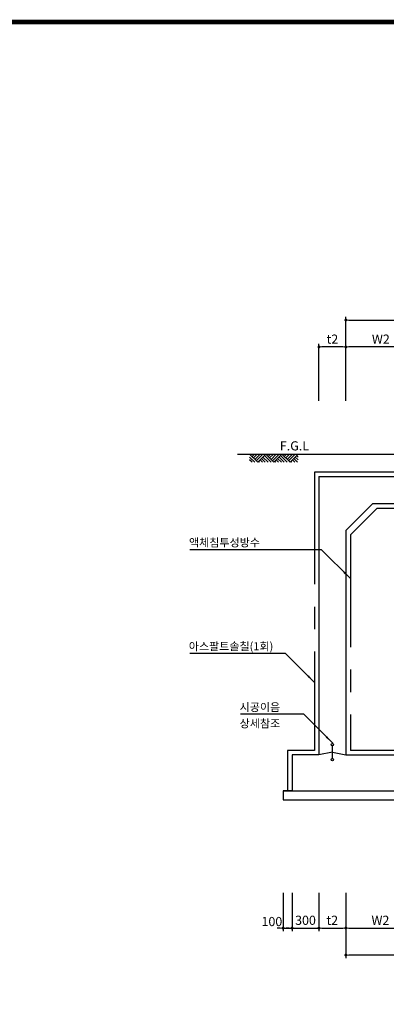
# Model space of a CAD drawing. Units: millimetres. Extents: x -46413 to -12773, y 3957 to 27717.
# Drawn here: x -32381 to -28293, y 15973 to 26943 of the extents above; entities that cross this region are included whole.
import ezdxf

# ---------------------------------------------------------------- set-up
doc = ezdxf.new("R2010")
doc.units = ezdxf.units.MM
doc.header["$LTSCALE"] = 1000
doc.header["$MEASUREMENT"] = 0
doc.linetypes.add('CENTER', pattern=[2, 1.25, -0.25, 0.25, -0.25])
doc.linetypes.add('PHANTOM', pattern=[2.5, 1.25, -0.25, 0.25, -0.25, 0.25, -0.25])
for name, color, linetype in [('1', 1, 'Continuous'), ('2', 2, 'Continuous'), ('3', 2, 'Continuous'), ('BOX1', 5, 'Continuous')]:
    doc.layers.add(name, color=color, linetype=linetype)
doc.layers.add('WA-DIM', color=1, linetype='Continuous', lineweight=20)
doc.styles.add('GHS', font='romans', dxfattribs={"bigfont": 'ghs'})
doc.dimstyles.new('DOT-100', dxfattribs={"dimscale": 1.2, "dimtxt": 85, "dimasz": 27, "dimexe": 30, "dimexo": 0, "dimgap": 30, "dimtad": 1, "dimdec": 0, "dimdsep": 46, "dimtxsty": 'GHS', "dimblk": 'DOT', "dimcen": 0, "dimclrd": 256, "dimclre": 256, "dimclrt": 2, "dimadec": 0, "dimazin": 0, "dimtfac": 0.4, "dimtdec": 0, "dimtix": 1, "dimtmove": 2, "dimatfit": 3, "dimldrblk": 'DOT', "dimfxl": 0, "dimtvp": 120, "dimtolj": 1, "dimarcsym": 0})

# ---------------------------------------------------------------- blocks, each defined once
blk = doc.blocks.new('DOT')
at = {"color": 0, "linetype": 'ByBlock'}
blk.add_line((-0.5, 0), (-1, 0), dxfattribs=at)
at = {"color": 0, "linetype": 'ByBlock', "const_width": 0.5}
blk.add_lwpolyline([(-0.25, 0, 1), (0.25, 0, 1)], format="xyb", close=True, dxfattribs=at)
blk = doc.blocks.new('*D10')
at = {"layer": 'Defpoints', "color": 0, "linetype": 'Continuous'}
for p in [(-29044, 17214), (-28744, 17214), (-28744, 16822)]:
    blk.add_point(p, dxfattribs=at)
at = {"layer": 'WA-DIM', "linetype": 'Continuous', "lineweight": -2}
for p, q in [((-29044, 17214), (-29044, 16786)), ((-28744, 17214), (-28744, 16786)), ((-29012, 16822), (-28776, 16822))]:
    blk.add_line(p, q, dxfattribs=at)
at = {"layer": 'WA-DIM', "linetype": 'Continuous', "lineweight": -2, "xscale": 32.4, "yscale": 32.4, "zscale": 32.4, "rotation": 180}
blk.add_blockref('DOT', (-29044, 16822), dxfattribs=at)
at = {"layer": 'WA-DIM', "linetype": 'Continuous', "lineweight": -2, "xscale": 32.4, "yscale": 32.4, "zscale": 32.4}
blk.add_blockref('DOT', (-28744, 16822), dxfattribs=at)
at = {"layer": 'WA-DIM', "color": 2, "linetype": 'Continuous', "insert": (-28960, 16909), "char_height": 102, "attachment_point": 4, "style": 'GHS'}
blk.add_mtext('\\A1;t2', dxfattribs=at)
blk = doc.blocks.new('_DOT')
at = {"color": 0, "linetype": 'ByBlock'}
blk.add_line((-0.5, 0), (-1, 0), dxfattribs=at)
at = {"color": 0, "linetype": 'ByBlock', "const_width": 0.5}
blk.add_lwpolyline([(-0.25, 0, 1), (0.25, 0, 1)], format="xyb", close=True, dxfattribs=at)
blk = doc.blocks.new('*D9')
at = {"layer": 'Defpoints', "color": 0, "linetype": 'Continuous'}
for p in [(-28744, 17214), (-27964, 17214), (-27964, 16822)]:
    blk.add_point(p, dxfattribs=at)
at = {"layer": 'WA-DIM', "linetype": 'Continuous', "lineweight": -2}
for p, q in [((-28744, 17214), (-28744, 16786)), ((-27964, 17214), (-27964, 16786)), ((-28712, 16822), (-27996, 16822))]:
    blk.add_line(p, q, dxfattribs=at)
at = {"layer": 'WA-DIM', "linetype": 'Continuous', "lineweight": -2, "xscale": 32.4, "yscale": 32.4, "zscale": 32.4, "rotation": 180}
blk.add_blockref('DOT', (-28744, 16822), dxfattribs=at)
at = {"layer": 'WA-DIM', "linetype": 'Continuous', "lineweight": -2, "xscale": 32.4, "yscale": 32.4, "zscale": 32.4}
blk.add_blockref('DOT', (-27964, 16822), dxfattribs=at)
at = {"layer": 'WA-DIM', "color": 2, "linetype": 'Continuous', "insert": (-28259, 16858), "char_height": 102, "attachment_point": 9, "style": 'GHS'}
blk.add_mtext('\\A1;W2', dxfattribs=at)
blk = doc.blocks.new('*D7')
at = {"layer": 'Defpoints', "color": 0, "linetype": 'Continuous'}
for p in [(-28744, 17214), (-25244, 17214), (-28744, 16522)]:
    blk.add_point(p, dxfattribs=at)
at = {"layer": 'WA-DIM', "linetype": 'Continuous', "lineweight": -2}
for p, q in [((-28744, 17214), (-28744, 16486)), ((-25244, 17214), (-25244, 16486)), ((-25276, 16522), (-28712, 16522))]:
    blk.add_line(p, q, dxfattribs=at)
at = {"layer": 'WA-DIM', "linetype": 'Continuous', "lineweight": -2, "xscale": 32.4, "yscale": 32.4, "zscale": 32.4, "rotation": 180}
blk.add_blockref('DOT', (-28744, 16522), dxfattribs=at)
at = {"layer": 'WA-DIM', "linetype": 'Continuous', "lineweight": -2, "xscale": 32.4, "yscale": 32.4, "zscale": 32.4}
blk.add_blockref('DOT', (-25244, 16522), dxfattribs=at)
at = {"layer": 'WA-DIM', "color": 2, "linetype": 'Continuous', "insert": (-26994, 16609), "char_height": 102, "attachment_point": 5, "style": 'GHS'}
blk.add_mtext('\\A1;W', dxfattribs=at)
blk = doc.blocks.new('*D63')
at = {"layer": 'Defpoints', "color": 0, "linetype": 'Continuous'}
for p in [(-29444, 17214), (-29344, 17214), (-29344, 16822)]:
    blk.add_point(p, dxfattribs=at)
at = {"layer": 'WA-DIM', "linetype": 'Continuous', "lineweight": -2}
for p, q in [((-29444, 17214), (-29444, 16786)), ((-29344, 17214), (-29344, 16786)), ((-29476, 16822), (-29509, 16822)), ((-29444, 16822), (-29344, 16822)), ((-29312, 16822), (-29279, 16822))]:
    blk.add_line(p, q, dxfattribs=at)
at = {"layer": 'WA-DIM', "linetype": 'Continuous', "lineweight": -2, "xscale": 32.4, "yscale": 32.4, "zscale": 32.4}
blk.add_blockref('DOT', (-29444, 16822), dxfattribs=at)
at = {"layer": 'WA-DIM', "linetype": 'Continuous', "lineweight": -2, "xscale": 32.4, "yscale": 32.4, "zscale": 32.4, "rotation": 180}
blk.add_blockref('DOT', (-29344, 16822), dxfattribs=at)
at = {"layer": 'WA-DIM', "color": 2, "linetype": 'Continuous', "insert": (-29569, 16895), "char_height": 102, "attachment_point": 5, "style": 'GHS'}
blk.add_mtext('\\A1;100', dxfattribs=at)
blk = doc.blocks.new('*D64')
at = {"layer": 'Defpoints', "color": 0, "linetype": 'Continuous'}
for p in [(-29344, 17214), (-29044, 17214), (-29044, 16822)]:
    blk.add_point(p, dxfattribs=at)
at = {"layer": 'WA-DIM', "linetype": 'Continuous', "lineweight": -2}
for p, q in [((-29344, 17214), (-29344, 16786)), ((-29044, 17214), (-29044, 16786)), ((-29376, 16822), (-29409, 16822)), ((-29344, 16822), (-29044, 16822)), ((-29012, 16822), (-28979, 16822))]:
    blk.add_line(p, q, dxfattribs=at)
at = {"layer": 'WA-DIM', "linetype": 'Continuous', "lineweight": -2, "xscale": 32.4, "yscale": 32.4, "zscale": 32.4}
blk.add_blockref('DOT', (-29344, 16822), dxfattribs=at)
at = {"layer": 'WA-DIM', "linetype": 'Continuous', "lineweight": -2, "xscale": 32.4, "yscale": 32.4, "zscale": 32.4, "rotation": 180}
blk.add_blockref('DOT', (-29044, 16822), dxfattribs=at)
at = {"layer": 'WA-DIM', "color": 2, "linetype": 'Continuous', "insert": (-29194, 16909), "char_height": 102, "attachment_point": 5, "style": 'GHS'}
blk.add_mtext('\\A1;300', dxfattribs=at)
blk = doc.blocks.new('*D68')
at = {"layer": 'Defpoints', "color": 0, "linetype": 'Continuous'}
for p in [(-25244, 23597), (-28744, 22697), (-25244, 22697)]:
    blk.add_point(p, dxfattribs=at)
at = {"layer": 'WA-DIM', "linetype": 'Continuous', "lineweight": -2}
for p, q in [((-28744, 22697), (-28744, 23633)), ((-28712, 23597), (-25276, 23597)), ((-25244, 22697), (-25244, 23633))]:
    blk.add_line(p, q, dxfattribs=at)
at = {"layer": 'WA-DIM', "linetype": 'Continuous', "lineweight": -2, "xscale": 32.4, "yscale": 32.4, "zscale": 32.4, "rotation": 180}
blk.add_blockref('DOT', (-28744, 23597), dxfattribs=at)
at = {"layer": 'WA-DIM', "linetype": 'Continuous', "lineweight": -2, "xscale": 32.4, "yscale": 32.4, "zscale": 32.4}
blk.add_blockref('DOT', (-25244, 23597), dxfattribs=at)
at = {"layer": 'WA-DIM', "color": 2, "linetype": 'Continuous', "insert": (-26994, 23684), "char_height": 102, "attachment_point": 5, "style": 'GHS'}
blk.add_mtext('\\A1;W', dxfattribs=at)
blk = doc.blocks.new('*D74')
at = {"layer": 'Defpoints', "color": 0, "linetype": 'Continuous'}
for p in [(-29044, 23297), (-29044, 22697), (-28744, 22697)]:
    blk.add_point(p, dxfattribs=at)
at = {"layer": 'WA-DIM', "linetype": 'Continuous', "lineweight": -2}
for p, q in [((-29044, 22697), (-29044, 23333)), ((-28776, 23297), (-29012, 23297)), ((-28744, 22697), (-28744, 23333))]:
    blk.add_line(p, q, dxfattribs=at)
at = {"layer": 'WA-DIM', "linetype": 'Continuous', "lineweight": -2, "xscale": 32.4, "yscale": 32.4, "zscale": 32.4, "rotation": 180}
blk.add_blockref('DOT', (-29044, 23297), dxfattribs=at)
at = {"layer": 'WA-DIM', "linetype": 'Continuous', "lineweight": -2, "xscale": 32.4, "yscale": 32.4, "zscale": 32.4}
blk.add_blockref('DOT', (-28744, 23297), dxfattribs=at)
at = {"layer": 'WA-DIM', "color": 2, "linetype": 'Continuous', "insert": (-28894, 23384), "char_height": 102, "attachment_point": 5, "style": 'GHS'}
blk.add_mtext('\\A1;t2', dxfattribs=at)
blk = doc.blocks.new('*D69')
at = {"layer": 'Defpoints', "color": 0, "linetype": 'Continuous'}
for p in [(-28744, 23297), (-28744, 22697), (-27964, 22697)]:
    blk.add_point(p, dxfattribs=at)
at = {"layer": 'WA-DIM', "linetype": 'Continuous', "lineweight": -2}
for p, q in [((-28744, 22697), (-28744, 23333)), ((-27996, 23297), (-28712, 23297)), ((-27964, 22697), (-27964, 23333))]:
    blk.add_line(p, q, dxfattribs=at)
at = {"layer": 'WA-DIM', "linetype": 'Continuous', "lineweight": -2, "xscale": 32.4, "yscale": 32.4, "zscale": 32.4, "rotation": 180}
blk.add_blockref('DOT', (-28744, 23297), dxfattribs=at)
at = {"layer": 'WA-DIM', "linetype": 'Continuous', "lineweight": -2, "xscale": 32.4, "yscale": 32.4, "zscale": 32.4}
blk.add_blockref('DOT', (-27964, 23297), dxfattribs=at)
at = {"layer": 'WA-DIM', "color": 2, "linetype": 'Continuous', "insert": (-28354, 23384), "char_height": 102, "attachment_point": 5, "style": 'GHS'}
blk.add_mtext('\\A1;W2', dxfattribs=at)

msp = doc.modelspace()

# ---------------------------------------------------------------- linework, layer by layer
at = {"layer": '1', "color": 1}
for p, q in [((-29952.6, 22102.4), (-26143.8, 22102.4)), ((-29726.8, 22012.4), (-29816.8, 22102.4)), ((-29758.6, 22012.4), (-29816.8, 22070.6)), ((-29795.9, 22102.4), (-29806.3, 22092)), ((-29764.1, 22102.4), (-29790.4, 22076.1)), ((-29732.2, 22102.4), (-29774.5, 22060.2)), ((-29700.4, 22102.4), (-29758.6, 22044.3)), ((-29668.6, 22102.4), (-29742.7, 22028.3)), ((-29636.8, 22102.4), (-29726.8, 22012.4)), ((-29642.2, 22012.4), (-29684.5, 22054.7)), ((-29610.4, 22012.4), (-29668.6, 22070.6)), ((-29578.6, 22012.4), (-29652.7, 22086.5)), ((-29546.8, 22012.4), (-29636.8, 22102.4)), ((-29546.8, 22012.4), (-29636.8, 22102.4)), ((-29615.9, 22102.4), (-29626.3, 22092)), ((-29584.1, 22102.4), (-29610.4, 22076.1)), ((-29552.2, 22102.4), (-29594.5, 22060.2)), ((-29520.4, 22102.4), (-29578.6, 22044.3)), ((-29488.6, 22102.4), (-29562.7, 22028.3)), ((-29456.8, 22102.4), (-29546.8, 22012.4)), ((-29456.8, 22102.4), (-29546.8, 22012.4)), ((-29462.2, 22012.4), (-29504.5, 22054.7)), ((-29430.4, 22012.4), (-29488.6, 22070.6)), ((-29398.6, 22012.4), (-29472.7, 22086.5)), ((-29366.8, 22012.4), (-29456.8, 22102.4)), ((-29366.8, 22012.4), (-29456.8, 22102.4)), ((-29435.9, 22102.4), (-29446.3, 22092)), ((-29404.1, 22102.4), (-29430.4, 22076.1)), ((-29372.2, 22102.4), (-29414.5, 22060.2)), ((-29340.4, 22102.4), (-29398.6, 22044.3)), ((-29308.6, 22102.4), (-29382.7, 22028.3)), ((-29276.8, 22102.4), (-29366.8, 22012.4)), ((-29276.8, 22102.4), (-29366.8, 22012.4)), ((-29276.8, 22102.4), (-29366.8, 22012.4)), ((-29276.8, 22102.4), (-29366.8, 22012.4)), ((-29276.8, 22102.4), (-29366.8, 22012.4)), ((-29276.8, 22102.4), (-29366.8, 22012.4)), ((-29282.2, 22012.4), (-29324.5, 22054.7)), ((-29276.8, 22038.8), (-29308.6, 22070.6)), ((-29276.8, 22070.6), (-29292.7, 22086.5)), ((-29790.4, 22012.4), (-29816.8, 22038.8)), ((-29705.9, 22012.4), (-29716.3, 22022.9)), ((-29674.1, 22012.4), (-29700.4, 22038.8)), ((-29525.9, 22012.4), (-29536.3, 22022.9)), ((-29494.1, 22012.4), (-29520.4, 22038.8)), ((-29345.9, 22012.4), (-29356.3, 22022.9)), ((-29314.1, 22012.4), (-29340.4, 22038.8))]:
    msp.add_line(p, q, dxfattribs=at)
at = {"layer": '2', "color": 4}
for p, q in [((-28894, 18782.4), (-29044, 18752.4)), ((-28894, 18712.4), (-28894, 18852.4)), ((-28894, 18782.4), (-28744, 18752.4))]:
    msp.add_line(p, q, dxfattribs=at)
for centre in [(-28894, 18866.4), (-28894, 18698.4)]:
    msp.add_circle(centre, 14, dxfattribs=at)
at = {"layer": '3', "color": 210, "linetype": 'CENTER'}
for p, q in [((-26193.8, 21902.4), (-29094, 21902.4)), ((-29094, 21902.4), (-29094, 18802.4)), ((-28694, 21202.4), (-28394, 21502.4)), ((-28394, 21502.4), (-25594, 21502.4)), ((-28694, 21202.4), (-28694, 18802.4)), ((-29094, 18802.4), (-29394, 18802.4)), ((-29394, 18802.4), (-29394, 18352.4))]:
    msp.add_line(p, q, dxfattribs=at)
at = {"layer": '3', "color": 7}
for p, q in [((-29044, 21852.4), (-24944, 21852.4)), ((-29044, 21852.4), (-29044, 18752.4)), ((-28744, 21252.4), (-28444, 21552.4)), ((-28444, 21552.4), (-25544, 21552.4)), ((-28744, 21252.4), (-28744, 18752.4)), ((-28744, 18752.4), (-25244, 18752.4)), ((-29344, 18352.4), (-26044, 18352.4))]:
    msp.add_line(p, q, dxfattribs=at)
at = {"layer": '3', "color": 1}
for p, q in [((-29016.4, 21038.2), (-30482.1, 21038.2)), ((-28694, 20716.2), (-29016.4, 21038.2)), ((-29416.4, 19881.9), (-30484.2, 19881.9)), ((-29094, 19559.9), (-29416.4, 19881.9)), ((-29212.5, 19204), (-29917.4, 19204)), ((-28890.2, 18882), (-29212.5, 19204))]:
    msp.add_line(p, q, dxfattribs=at)
at = {"layer": '3', "color": 210, "linetype": 'PHANTOM'}
msp.add_line((-25294, 18802.4), (-28694, 18802.4), dxfattribs=at)
at = {"layer": '3'}
for p, q in [((-29444, 18352.4), (-29344, 18352.4)), ((-29444, 18252.4), (-26274, 18252.4))]:
    msp.add_line(p, q, dxfattribs=at)
at = {"layer": '3', "color": 7}
msp.add_lwpolyline([(-29044, 18752.4), (-29344, 18752.4), (-29344, 18352.4)], dxfattribs=at)
at = {"layer": '3'}
msp.add_lwpolyline([(-29344, 18352.4), (-29444, 18352.4), (-29444, 18252.4)], dxfattribs=at)
at = {"layer": '3', "color": 1}
for points in [[(-28772.8, 20778.8), (-28757.1, 20794.5), (-28694, 20716.2)], [(-29172.8, 19622.5), (-29157.1, 19638.2), (-29094, 19559.9)], [(-28969, 18944.6), (-28953.3, 18960.3), (-28890.2, 18882)]]:
    msp.add_solid(points, dxfattribs=at)
at = {"layer": 'BOX1', "const_width": 52}
msp.add_lwpolyline([(-45613.1, 4757.3), (-45613.1, 26917.3), (-13573.1, 26917.3), (-13573.1, 4757.3)], close=True, dxfattribs=at)

# ---------------------------------------------------------------- texts
at = {"layer": '3', "style": 'GHS'}
for s, height, p in [('F.G.L', 102, (-29480.1, 22144)), ('액체침투성방수', 90, (-30493, 21073.2)), ('아스팔트솔칠(1회)', 90, (-30495.1, 19916.9)), ('시공이음', 90, (-29928.3, 19239)), ('상세참조', 90, (-29928.3, 19057.2))]:
    msp.add_text(s, height=height, dxfattribs=at).set_placement(p)

# ---------------------------------------------------------------- dimensions: what is measured, and where the dimension line sits
at = {"layer": 'WA-DIM', "linetype": 'Continuous'}
for base, p1, p2, text, picture, middle in [((-25244, 23596.7), (-28744, 22696.7), (-25244, 22696.7), 'W', '*D68', (-26994, 23683.7)), ((-29044, 23296.7), (-28744, 22696.7), (-29044, 22696.7), 't2', '*D74', (-28894, 23383.7)), ((-28744, 23296.7), (-27964, 22696.7), (-28744, 22696.7), 'W2', '*D69', (-28354, 23383.7))]:
    dim = msp.add_linear_dim(base=base, p1=p1, p2=p2, angle=180, text=text, dimstyle='DOT-100', dxfattribs=at)
    dim.commit()
    dim.dimension.update_dxf_attribs({"geometry": picture, "text_midpoint": middle})
dim = msp.add_linear_dim(base=(-29344, 16822.2), p1=(-29444, 17214.4), p2=(-29344, 17214.4), dimstyle='DOT-100', dxfattribs=at)
dim.commit()
dim.dimension.update_dxf_attribs({"geometry": '*D63', "text_midpoint": (-29569.4, 16894.7), "dimtype": 160})
dim = msp.add_linear_dim(base=(-29044, 16822.2), p1=(-29344, 17214.4), p2=(-29044, 17214.4), dimstyle='DOT-100', dxfattribs=at)
dim.commit()
dim.dimension.update_dxf_attribs({"geometry": '*D64', "text_midpoint": (-29194, 16909.2)})
for base, p1, p2, text, picture, middle in [((-28744, 16822.2), (-29044, 17214.4), (-28744, 17214.4), 't2', '*D10', (-28894, 16909.2)), ((-27964, 16822.2), (-28744, 17214.4), (-27964, 17214.4), 'W2', '*D9', (-28354, 16909.2)), ((-28744, 16522.2), (-25244, 17214.4), (-28744, 17214.4), 'W', '*D7', (-26994, 16609.2))]:
    dim = msp.add_linear_dim(base=base, p1=p1, p2=p2, text=text, dimstyle='DOT-100', dxfattribs=at)
    dim.commit()
    dim.dimension.update_dxf_attribs({"geometry": picture, "text_midpoint": middle})

doc.saveas('drawing.dxf')
